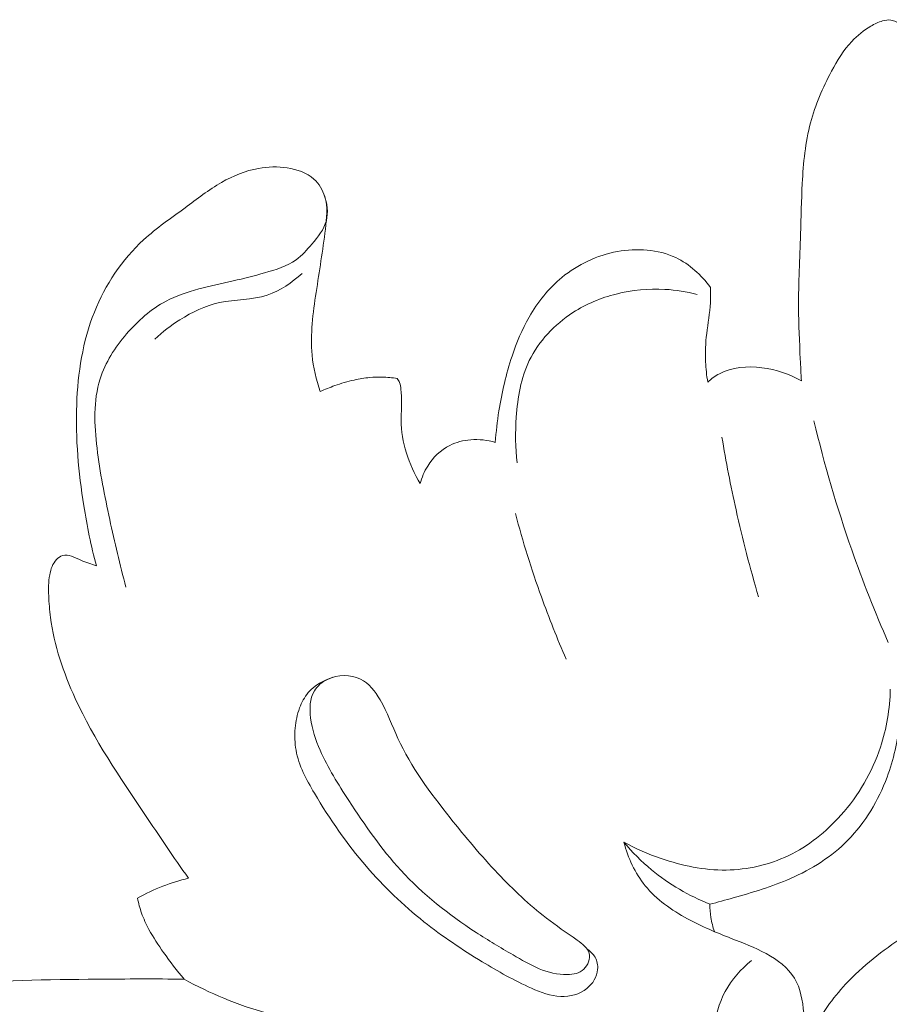
# Model space of a CAD drawing. Units: centimetres. Extents: x 6.56 to 9.09, y -5.9 to -3.62.
# Drawn here: x 7.18 to 7.63, y -4.39 to -3.89 of the extents above; entities that cross this region are included whole.
import ezdxf

# ---------------------------------------------------------------- set-up
doc = ezdxf.new("R2010")
doc.units = ezdxf.units.CM
doc.header["$MEASUREMENT"] = 0
doc.layers.add('layer 1', color=7, linetype='Continuous')

msp = doc.modelspace()

# ---------------------------------------------------------------- linework, layer by layer
at = {"layer": 'layer 1', "color": 252, "lineweight": 20}
for points, knots in [([(7.58237, -4.07324), (7.58217, -4.0695), (7.58199, -4.06577), (7.58182, -4.06203), (7.58182, -4.06203), (7.5814, -4.05323), (7.58098, -4.04442), (7.58092, -4.03562), (7.58092, -4.03562), (7.58085, -4.02315), (7.58153, -4.01067), (7.58193, -3.99822), (7.58193, -3.99822), (7.58221, -3.98957), (7.58236, -3.98093), (7.58282, -3.97225), (7.58282, -3.97225), (7.58338, -3.96182), (7.58439, -3.95133), (7.58706, -3.94129), (7.58706, -3.94129), (7.58948, -3.93217), (7.59327, -3.9234), (7.59777, -3.91499), (7.59777, -3.91499), (7.60069, -3.90951), (7.60391, -3.90418), (7.60814, -3.89967), (7.60814, -3.89967), (7.61097, -3.89665), (7.61426, -3.894), (7.61784, -3.8919), (7.61784, -3.8919), (7.61974, -3.8908), (7.62171, -3.88985), (7.62386, -3.88924), (7.62386, -3.88924), (7.62525, -3.88885), (7.62672, -3.8886), (7.6281, -3.8888), (7.6281, -3.8888), (7.63002, -3.88906), (7.63178, -3.89017), (7.63334, -3.89146), (7.63334, -3.89146), (7.63592, -3.8936), (7.63793, -3.89624), (7.63914, -3.89923)], [0, 0, 0, 0, 0.076923, 0.076923, 0.076923, 0.076923, 0.153846, 0.153846, 0.153846, 0.153846, 0.230769, 0.230769, 0.230769, 0.230769, 0.307692, 0.307692, 0.307692, 0.307692, 0.384615, 0.384615, 0.384615, 0.384615, 0.461538, 0.461538, 0.461538, 0.461538, 0.538462, 0.538462, 0.538462, 0.538462, 0.615385, 0.615385, 0.615385, 0.615385, 0.692308, 0.692308, 0.692308, 0.692308, 0.769231, 0.769231, 0.769231, 0.769231, 0.846154, 0.846154, 0.846154, 0.846154, 1, 1, 1, 1]), ([(7.22207, -4.16773), (7.2194, -4.15761), (7.21728, -4.14735), (7.21563, -4.13702), (7.21563, -4.13702), (7.21289, -4.11994), (7.21139, -4.10265), (7.21203, -4.08529), (7.21203, -4.08529), (7.21261, -4.06919), (7.21504, -4.05303), (7.22103, -4.03804), (7.22103, -4.03804), (7.22659, -4.02411), (7.23523, -4.01119), (7.24623, -4.00109), (7.24623, -4.00109), (7.2528, -3.99506), (7.26021, -3.99004), (7.26739, -3.98474), (7.26739, -3.98474), (7.2735, -3.98023), (7.27945, -3.97552), (7.28607, -3.97175), (7.28607, -3.97175), (7.29195, -3.9684), (7.29835, -3.96579), (7.30498, -3.96458), (7.30498, -3.96458), (7.30978, -3.96372), (7.31469, -3.96359), (7.31962, -3.96435), (7.31962, -3.96435), (7.32458, -3.96511), (7.32955, -3.96678), (7.3332, -3.97008), (7.3332, -3.97008), (7.33583, -3.97245), (7.33778, -3.97566), (7.33882, -3.97904), (7.33882, -3.97904), (7.34044, -3.98435), (7.33982, -3.99005), (7.33911, -3.99564), (7.33911, -3.99564), (7.33772, -4.00664), (7.33601, -4.01719), (7.33439, -4.02797), (7.33439, -4.02797), (7.33279, -4.03855), (7.33129, -4.04936), (7.33232, -4.06), (7.33232, -4.06), (7.33293, -4.06633), (7.33445, -4.07261), (7.33645, -4.07866)], [0, 0, 0, 0, 0.066667, 0.066667, 0.066667, 0.066667, 0.133333, 0.133333, 0.133333, 0.133333, 0.2, 0.2, 0.2, 0.2, 0.266667, 0.266667, 0.266667, 0.266667, 0.333333, 0.333333, 0.333333, 0.333333, 0.4, 0.4, 0.4, 0.4, 0.466667, 0.466667, 0.466667, 0.466667, 0.533333, 0.533333, 0.533333, 0.533333, 0.6, 0.6, 0.6, 0.6, 0.666667, 0.666667, 0.666667, 0.666667, 0.733333, 0.733333, 0.733333, 0.733333, 0.8, 0.8, 0.8, 0.8, 0.866667, 0.866667, 0.866667, 0.866667, 1, 1, 1, 1]), ([(7.23721, -4.17863), (7.23411, -4.16718), (7.23141, -4.15558), (7.2289, -4.14402), (7.2289, -4.14402), (7.2263, -4.13201), (7.22389, -4.12003), (7.22241, -4.1076), (7.22241, -4.1076), (7.221, -4.0957), (7.22045, -4.08337), (7.22397, -4.07222), (7.22397, -4.07222), (7.22662, -4.06383), (7.23157, -4.0561), (7.23747, -4.04923), (7.23747, -4.04923), (7.24329, -4.04246), (7.25003, -4.03652), (7.25772, -4.03244), (7.25772, -4.03244), (7.26816, -4.0269), (7.28034, -4.02479), (7.29198, -4.02211), (7.29198, -4.02211), (7.29738, -4.02086), (7.30267, -4.0195), (7.30807, -4.01798), (7.30807, -4.01798), (7.31375, -4.01638), (7.31955, -4.01462), (7.32417, -4.01126), (7.32417, -4.01126), (7.32718, -4.00907), (7.32969, -4.00621), (7.33222, -4.00325), (7.33222, -4.00325), (7.33533, -3.99961), (7.33845, -3.99582), (7.3396, -3.99137), (7.3396, -3.99137), (7.34068, -3.98717), (7.34001, -3.98239), (7.33856, -3.97825)], [0, 0, 0, 0, 0.083333, 0.083333, 0.083333, 0.083333, 0.166667, 0.166667, 0.166667, 0.166667, 0.25, 0.25, 0.25, 0.25, 0.333333, 0.333333, 0.333333, 0.333333, 0.416667, 0.416667, 0.416667, 0.416667, 0.5, 0.5, 0.5, 0.5, 0.583333, 0.583333, 0.583333, 0.583333, 0.666667, 0.666667, 0.666667, 0.666667, 0.75, 0.75, 0.75, 0.75, 0.833333, 0.833333, 0.833333, 0.833333, 1, 1, 1, 1]), ([(7.42596, -4.10463), (7.42634, -4.09925), (7.42696, -4.09389), (7.4278, -4.08855), (7.4278, -4.08855), (7.42928, -4.07908), (7.43146, -4.0697), (7.43449, -4.06059), (7.43449, -4.06059), (7.43678, -4.05369), (7.43956, -4.04694), (7.44319, -4.04061), (7.44319, -4.04061), (7.44757, -4.03296), (7.4532, -4.02592), (7.46003, -4.0203), (7.46003, -4.0203), (7.4681, -4.01366), (7.47787, -4.00902), (7.48836, -4.0071), (7.48836, -4.0071), (7.49839, -4.00526), (7.50909, -4.00591), (7.51813, -4.0102), (7.51813, -4.0102), (7.5252, -4.01356), (7.53126, -4.01914), (7.53587, -4.02541)], [0, 0, 0, 0, 0.125, 0.125, 0.125, 0.125, 0.25, 0.25, 0.25, 0.25, 0.375, 0.375, 0.375, 0.375, 0.5, 0.5, 0.5, 0.5, 0.625, 0.625, 0.625, 0.625, 0.75, 0.75, 0.75, 0.75, 1, 1, 1, 1]), ([(7.25201, -4.05181), (7.25589, -4.04813), (7.26017, -4.04488), (7.26473, -4.042), (7.26473, -4.042), (7.27098, -4.03804), (7.27777, -4.03477), (7.28497, -4.03322), (7.28497, -4.03322), (7.29303, -4.03147), (7.30161, -4.03187), (7.30937, -4.02934), (7.30937, -4.02934), (7.316, -4.02718), (7.32203, -4.02289), (7.32728, -4.01824)], [0, 0, 0, 0, 0.2, 0.2, 0.2, 0.2, 0.4, 0.4, 0.4, 0.4, 0.6, 0.6, 0.6, 0.6, 1, 1, 1, 1]), ([(7.53587, -4.02541), (7.53597, -4.02803), (7.53601, -4.03067), (7.53587, -4.03329), (7.53587, -4.03329), (7.53558, -4.03856), (7.53458, -4.04378), (7.53397, -4.04904), (7.53397, -4.04904), (7.53342, -4.05383), (7.5332, -4.05866), (7.53341, -4.06347), (7.53341, -4.06347), (7.53357, -4.06693), (7.53395, -4.07038), (7.53453, -4.07379)], [0, 0, 0, 0, 0.2, 0.2, 0.2, 0.2, 0.4, 0.4, 0.4, 0.4, 0.6, 0.6, 0.6, 0.6, 1, 1, 1, 1]), ([(7.43718, -4.11506), (7.43618, -4.10732), (7.43612, -4.09952), (7.43667, -4.09167), (7.43667, -4.09167), (7.43737, -4.08175), (7.43903, -4.07174), (7.44332, -4.06286), (7.44332, -4.06286), (7.44812, -4.05291), (7.45621, -4.04438), (7.46563, -4.03829), (7.46563, -4.03829), (7.47244, -4.03388), (7.47995, -4.03076), (7.48777, -4.0288), (7.48777, -4.0288), (7.49586, -4.02677), (7.50429, -4.02597), (7.51263, -4.02643), (7.51263, -4.02643), (7.51821, -4.02673), (7.52375, -4.0276), (7.52915, -4.02897)], [0, 0, 0, 0, 0.142857, 0.142857, 0.142857, 0.142857, 0.285714, 0.285714, 0.285714, 0.285714, 0.428571, 0.428571, 0.428571, 0.428571, 0.571429, 0.571429, 0.571429, 0.571429, 0.714286, 0.714286, 0.714286, 0.714286, 1, 1, 1, 1]), ([(7.53453, -4.07379), (7.53633, -4.07218), (7.53831, -4.07072), (7.54044, -4.06957), (7.54044, -4.06957), (7.54688, -4.06612), (7.55474, -4.06555), (7.56219, -4.06647), (7.56219, -4.06647), (7.56941, -4.06736), (7.57626, -4.06965), (7.58237, -4.07324)], [0, 0, 0, 0, 0.25, 0.25, 0.25, 0.25, 0.5, 0.5, 0.5, 0.5, 1, 1, 1, 1]), ([(7.33645, -4.07866), (7.33888, -4.07754), (7.34135, -4.07654), (7.34387, -4.07564), (7.34387, -4.07564), (7.34711, -4.07449), (7.35042, -4.07353), (7.35377, -4.07277), (7.35377, -4.07277), (7.35646, -4.07217), (7.35917, -4.07171), (7.3619, -4.07145), (7.3619, -4.07145), (7.36394, -4.07126), (7.36599, -4.07118), (7.36804, -4.07123), (7.36804, -4.07123), (7.37066, -4.07129), (7.37329, -4.07157), (7.37587, -4.07204)], [0, 0, 0, 0, 0.166667, 0.166667, 0.166667, 0.166667, 0.333333, 0.333333, 0.333333, 0.333333, 0.5, 0.5, 0.5, 0.5, 0.666667, 0.666667, 0.666667, 0.666667, 1, 1, 1, 1]), ([(7.37587, -4.07204), (7.37635, -4.07262), (7.37677, -4.07326), (7.37705, -4.07395), (7.37705, -4.07395), (7.37751, -4.07505), (7.37762, -4.07627), (7.37772, -4.07748), (7.37772, -4.07748), (7.37791, -4.07981), (7.37809, -4.0821), (7.37809, -4.08439), (7.37809, -4.08439), (7.37809, -4.08732), (7.3778, -4.09027), (7.37779, -4.09322), (7.37779, -4.09322), (7.37776, -4.10455), (7.38185, -4.11596), (7.38759, -4.12572)], [0, 0, 0, 0, 0.166667, 0.166667, 0.166667, 0.166667, 0.333333, 0.333333, 0.333333, 0.333333, 0.5, 0.5, 0.5, 0.5, 0.666667, 0.666667, 0.666667, 0.666667, 1, 1, 1, 1]), ([(7.5888, -4.09357), (7.59407, -4.11587), (7.60051, -4.13792), (7.60809, -4.15957), (7.60809, -4.15957), (7.61371, -4.17561), (7.61995, -4.19142), (7.62679, -4.20697)], [0, 0, 0, 0, 0.333333, 0.333333, 0.333333, 0.333333, 1, 1, 1, 1]), ([(7.38759, -4.12572), (7.38839, -4.12256), (7.38965, -4.11952), (7.39139, -4.11673), (7.39139, -4.11673), (7.39412, -4.11232), (7.39803, -4.10852), (7.40265, -4.10619), (7.40265, -4.10619), (7.40596, -4.10451), (7.40964, -4.1036), (7.41336, -4.1033), (7.41336, -4.1033), (7.41761, -4.10296), (7.42191, -4.10343), (7.42596, -4.10463)], [0, 0, 0, 0, 0.2, 0.2, 0.2, 0.2, 0.4, 0.4, 0.4, 0.4, 0.6, 0.6, 0.6, 0.6, 1, 1, 1, 1]), ([(7.54176, -4.10197), (7.54384, -4.11443), (7.54625, -4.12684), (7.549, -4.13917), (7.549, -4.13917), (7.55233, -4.15409), (7.55615, -4.16891), (7.56046, -4.18357)], [0, 0, 0, 0, 0.333333, 0.333333, 0.333333, 0.333333, 1, 1, 1, 1]), ([(7.43624, -4.14097), (7.44004, -4.15535), (7.44446, -4.16957), (7.4495, -4.18357), (7.4495, -4.18357), (7.45337, -4.19431), (7.45759, -4.20492), (7.46216, -4.21537)], [0, 0, 0, 0, 0.333333, 0.333333, 0.333333, 0.333333, 1, 1, 1, 1]), ([(7.26915, -4.32739), (7.26149, -4.31671), (7.25422, -4.30579), (7.24689, -4.29487), (7.24689, -4.29487), (7.23401, -4.27571), (7.22096, -4.25658), (7.2113, -4.23554), (7.2113, -4.23554), (7.20523, -4.22234), (7.20051, -4.20839), (7.19863, -4.19405), (7.19863, -4.19405), (7.19815, -4.19041), (7.19786, -4.18676), (7.19771, -4.1831), (7.19771, -4.1831), (7.19757, -4.1795), (7.19757, -4.1759), (7.19824, -4.17229), (7.19824, -4.17229), (7.19876, -4.16943), (7.19971, -4.16656), (7.20177, -4.16447), (7.20177, -4.16447), (7.20263, -4.1636), (7.20368, -4.16286), (7.20478, -4.16251), (7.20478, -4.16251), (7.20775, -4.16159), (7.21107, -4.16355), (7.21421, -4.16486), (7.21421, -4.16486), (7.21692, -4.16599), (7.2195, -4.16664), (7.22207, -4.16773)], [0, 0, 0, 0, 0.1, 0.1, 0.1, 0.1, 0.2, 0.2, 0.2, 0.2, 0.3, 0.3, 0.3, 0.3, 0.4, 0.4, 0.4, 0.4, 0.5, 0.5, 0.5, 0.5, 0.6, 0.6, 0.6, 0.6, 0.7, 0.7, 0.7, 0.7, 0.8, 0.8, 0.8, 0.8, 1, 1, 1, 1]), ([(7.47295, -4.36362), (7.47454, -4.36466), (7.47595, -4.36606), (7.4769, -4.36772), (7.4769, -4.36772), (7.47797, -4.36961), (7.47843, -4.37185), (7.47825, -4.37403), (7.47825, -4.37403), (7.47795, -4.37779), (7.47573, -4.38134), (7.47273, -4.38375), (7.47273, -4.38375), (7.46902, -4.38674), (7.46411, -4.38796), (7.45943, -4.3878), (7.45943, -4.3878), (7.45417, -4.38763), (7.44921, -4.38571), (7.4444, -4.38357), (7.4444, -4.38357), (7.43561, -4.37966), (7.42736, -4.375), (7.41924, -4.37006), (7.41924, -4.37006), (7.40897, -4.36382), (7.39891, -4.35712), (7.38946, -4.34962), (7.38946, -4.34962), (7.37879, -4.34113), (7.36891, -4.33161), (7.36005, -4.32134), (7.36005, -4.32134), (7.35008, -4.3098), (7.3414, -4.29731), (7.33353, -4.28397), (7.33353, -4.28397), (7.32942, -4.277), (7.32554, -4.2698), (7.32412, -4.26199), (7.32412, -4.26199), (7.32344, -4.25828), (7.32332, -4.25443), (7.32366, -4.25064), (7.32366, -4.25064), (7.32398, -4.24714), (7.3247, -4.24368), (7.32593, -4.24038), (7.32593, -4.24038), (7.32698, -4.23755), (7.32841, -4.23484), (7.33036, -4.23254), (7.33036, -4.23254), (7.33358, -4.22876), (7.33824, -4.2261), (7.343, -4.2247)], [0, 0, 0, 0, 0.066667, 0.066667, 0.066667, 0.066667, 0.133333, 0.133333, 0.133333, 0.133333, 0.2, 0.2, 0.2, 0.2, 0.266667, 0.266667, 0.266667, 0.266667, 0.333333, 0.333333, 0.333333, 0.333333, 0.4, 0.4, 0.4, 0.4, 0.466667, 0.466667, 0.466667, 0.466667, 0.533333, 0.533333, 0.533333, 0.533333, 0.6, 0.6, 0.6, 0.6, 0.666667, 0.666667, 0.666667, 0.666667, 0.733333, 0.733333, 0.733333, 0.733333, 0.8, 0.8, 0.8, 0.8, 0.866667, 0.866667, 0.866667, 0.866667, 1, 1, 1, 1]), ([(7.47119, -4.37391), (7.46899, -4.37597), (7.46583, -4.37655), (7.46278, -4.37663), (7.46278, -4.37663), (7.45259, -4.37689), (7.44364, -4.37165), (7.43502, -4.36659), (7.43502, -4.36659), (7.42855, -4.36278), (7.42227, -4.35908), (7.4161, -4.35508), (7.4161, -4.35508), (7.40219, -4.34606), (7.38887, -4.33552), (7.37762, -4.32328), (7.37762, -4.32328), (7.36762, -4.31239), (7.35926, -4.30016), (7.35113, -4.28771), (7.35113, -4.28771), (7.34569, -4.27938), (7.34035, -4.27096), (7.33641, -4.26198), (7.33641, -4.26198), (7.33412, -4.25676), (7.33231, -4.25136), (7.33158, -4.24545), (7.33158, -4.24545), (7.33098, -4.24067), (7.3311, -4.23556), (7.33347, -4.23164), (7.33347, -4.23164), (7.33498, -4.22914), (7.3374, -4.22713), (7.3402, -4.22579), (7.3402, -4.22579), (7.34545, -4.22326), (7.35202, -4.22311), (7.35702, -4.22558), (7.35702, -4.22558), (7.3614, -4.22774), (7.36458, -4.23191), (7.36711, -4.23625), (7.36711, -4.23625), (7.37085, -4.24265), (7.37318, -4.24941), (7.37615, -4.25591), (7.37615, -4.25591), (7.38282, -4.2705), (7.39273, -4.28376), (7.40285, -4.2965), (7.40285, -4.2965), (7.41066, -4.30632), (7.41859, -4.31582), (7.42724, -4.32495), (7.42724, -4.32495), (7.43502, -4.33316), (7.44337, -4.34107), (7.45205, -4.34776), (7.45205, -4.34776), (7.45705, -4.3516), (7.46216, -4.35505), (7.46782, -4.35905), (7.46782, -4.35905), (7.47047, -4.36093), (7.47324, -4.36292), (7.47392, -4.36575), (7.47392, -4.36575), (7.47457, -4.36844), (7.47334, -4.37189), (7.47119, -4.37391)], [0, 0, 0, 0, 0.052632, 0.052632, 0.052632, 0.052632, 0.105263, 0.105263, 0.105263, 0.105263, 0.157895, 0.157895, 0.157895, 0.157895, 0.210526, 0.210526, 0.210526, 0.210526, 0.263158, 0.263158, 0.263158, 0.263158, 0.315789, 0.315789, 0.315789, 0.315789, 0.368421, 0.368421, 0.368421, 0.368421, 0.421053, 0.421053, 0.421053, 0.421053, 0.473684, 0.473684, 0.473684, 0.473684, 0.526316, 0.526316, 0.526316, 0.526316, 0.578947, 0.578947, 0.578947, 0.578947, 0.631579, 0.631579, 0.631579, 0.631579, 0.684211, 0.684211, 0.684211, 0.684211, 0.736842, 0.736842, 0.736842, 0.736842, 0.789474, 0.789474, 0.789474, 0.789474, 0.842105, 0.842105, 0.842105, 0.842105, 0.894737, 0.894737, 0.894737, 0.894737, 1, 1, 1, 1]), ([(7.49165, -4.30899), (7.49773, -4.31232), (7.50412, -4.31508), (7.51071, -4.31733), (7.51071, -4.31733), (7.52139, -4.32099), (7.53263, -4.32335), (7.54393, -4.32319), (7.54393, -4.32319), (7.55485, -4.32304), (7.56583, -4.32056), (7.57568, -4.31587), (7.57568, -4.31587), (7.58596, -4.31098), (7.595, -4.30369), (7.60259, -4.29516), (7.60259, -4.29516), (7.61159, -4.28505), (7.61855, -4.27319), (7.62278, -4.26043), (7.62278, -4.26043), (7.62596, -4.25085), (7.6276, -4.24076), (7.62782, -4.23072)], [0, 0, 0, 0, 0.142857, 0.142857, 0.142857, 0.142857, 0.285714, 0.285714, 0.285714, 0.285714, 0.428571, 0.428571, 0.428571, 0.428571, 0.571429, 0.571429, 0.571429, 0.571429, 0.714286, 0.714286, 0.714286, 0.714286, 1, 1, 1, 1]), ([(7.53559, -4.34068), (7.53958, -4.33966), (7.54354, -4.33854), (7.54751, -4.33742), (7.54751, -4.33742), (7.5574, -4.33461), (7.56728, -4.33174), (7.57673, -4.32759), (7.57673, -4.32759), (7.58759, -4.32281), (7.59787, -4.31633), (7.60617, -4.30792), (7.60617, -4.30792), (7.61507, -4.29889), (7.62169, -4.28763), (7.62614, -4.2757), (7.62614, -4.2757), (7.6295, -4.26671), (7.63163, -4.25735), (7.63245, -4.24788)], [0, 0, 0, 0, 0.166667, 0.166667, 0.166667, 0.166667, 0.333333, 0.333333, 0.333333, 0.333333, 0.5, 0.5, 0.5, 0.5, 0.666667, 0.666667, 0.666667, 0.666667, 1, 1, 1, 1]), ([(7.46347, -4.45899), (7.47678, -4.45931), (7.49002, -4.45856), (7.5034, -4.45778), (7.5034, -4.45778), (7.51562, -4.45706), (7.52796, -4.45631), (7.53951, -4.45286), (7.53951, -4.45286), (7.54933, -4.44993), (7.55857, -4.44505), (7.56681, -4.43832), (7.56681, -4.43832), (7.57382, -4.43259), (7.5801, -4.42551), (7.58266, -4.41736), (7.58266, -4.41736), (7.58472, -4.41079), (7.58438, -4.40352), (7.58362, -4.39626), (7.58362, -4.39626), (7.58295, -4.38993), (7.58197, -4.38361), (7.57885, -4.37847), (7.57885, -4.37847), (7.57562, -4.37314), (7.5701, -4.36907), (7.56438, -4.36593), (7.56438, -4.36593), (7.55855, -4.36273), (7.55252, -4.36049), (7.54649, -4.35813), (7.54649, -4.35813), (7.53894, -4.35518), (7.53141, -4.35205), (7.52418, -4.34813), (7.52418, -4.34813), (7.51605, -4.34372), (7.50831, -4.33831), (7.50255, -4.33119), (7.50255, -4.33119), (7.49736, -4.32476), (7.49378, -4.31695), (7.49165, -4.30899)], [0, 0, 0, 0, 0.083333, 0.083333, 0.083333, 0.083333, 0.166667, 0.166667, 0.166667, 0.166667, 0.25, 0.25, 0.25, 0.25, 0.333333, 0.333333, 0.333333, 0.333333, 0.416667, 0.416667, 0.416667, 0.416667, 0.5, 0.5, 0.5, 0.5, 0.583333, 0.583333, 0.583333, 0.583333, 0.666667, 0.666667, 0.666667, 0.666667, 0.75, 0.75, 0.75, 0.75, 0.833333, 0.833333, 0.833333, 0.833333, 1, 1, 1, 1]), ([(7.49165, -4.30899), (7.49593, -4.31407), (7.50065, -4.3188), (7.50579, -4.32305), (7.50579, -4.32305), (7.5147, -4.33043), (7.52488, -4.33637), (7.53559, -4.34068)], [0, 0, 0, 0, 0.333333, 0.333333, 0.333333, 0.333333, 1, 1, 1, 1]), ([(7.24315, -4.33762), (7.24726, -4.33527), (7.25155, -4.33321), (7.25597, -4.33149), (7.25597, -4.33149), (7.26026, -4.32981), (7.26467, -4.32844), (7.26915, -4.32739)], [0, 0, 0, 0, 0.333333, 0.333333, 0.333333, 0.333333, 1, 1, 1, 1]), ([(7.72334, -4.46745), (7.72228, -4.46884), (7.72133, -4.47047), (7.72096, -4.4721), (7.72096, -4.4721), (7.71992, -4.47664), (7.7233, -4.48121), (7.72607, -4.48566), (7.72607, -4.48566), (7.73021, -4.49234), (7.73294, -4.49874), (7.73458, -4.50565), (7.73458, -4.50565), (7.73745, -4.51774), (7.73699, -4.53135), (7.73322, -4.54361), (7.73322, -4.54361), (7.72996, -4.55422), (7.72423, -4.56381), (7.71704, -4.57225), (7.71704, -4.57225), (7.71067, -4.57974), (7.70315, -4.58633), (7.69456, -4.59089), (7.69456, -4.59089), (7.6832, -4.59693), (7.66996, -4.59943), (7.65692, -4.59988), (7.65692, -4.59988), (7.64314, -4.60034), (7.62959, -4.59852), (7.61639, -4.59428), (7.61639, -4.59428), (7.59746, -4.58821), (7.57926, -4.57719), (7.56768, -4.56175), (7.56768, -4.56175), (7.55686, -4.54731), (7.55182, -4.52901), (7.54963, -4.51023), (7.54963, -4.51023), (7.54728, -4.49017), (7.54817, -4.46955), (7.55712, -4.45244), (7.55712, -4.45244), (7.55987, -4.44718), (7.56338, -4.44226), (7.56734, -4.4377), (7.56734, -4.4377), (7.57121, -4.43323), (7.57551, -4.42912), (7.57875, -4.42431), (7.57875, -4.42431), (7.58262, -4.41856), (7.58499, -4.41182), (7.58812, -4.4055), (7.58812, -4.4055), (7.59247, -4.39671), (7.59831, -4.38874), (7.60498, -4.38161), (7.60498, -4.38161), (7.61372, -4.37225), (7.6239, -4.36433), (7.63461, -4.35721), (7.63461, -4.35721), (7.64975, -4.34714), (7.66596, -4.33867), (7.68298, -4.33246)], [0, 0, 0, 0, 0.055556, 0.055556, 0.055556, 0.055556, 0.111111, 0.111111, 0.111111, 0.111111, 0.166667, 0.166667, 0.166667, 0.166667, 0.222222, 0.222222, 0.222222, 0.222222, 0.277778, 0.277778, 0.277778, 0.277778, 0.333333, 0.333333, 0.333333, 0.333333, 0.388889, 0.388889, 0.388889, 0.388889, 0.444444, 0.444444, 0.444444, 0.444444, 0.5, 0.5, 0.5, 0.5, 0.555556, 0.555556, 0.555556, 0.555556, 0.611111, 0.611111, 0.611111, 0.611111, 0.666667, 0.666667, 0.666667, 0.666667, 0.722222, 0.722222, 0.722222, 0.722222, 0.777778, 0.777778, 0.777778, 0.777778, 0.833333, 0.833333, 0.833333, 0.833333, 0.888889, 0.888889, 0.888889, 0.888889, 1, 1, 1, 1]), ([(7.26693, -4.37899), (7.2632, -4.37462), (7.25973, -4.37004), (7.25643, -4.36535), (7.25643, -4.36535), (7.25374, -4.36153), (7.25117, -4.35764), (7.24896, -4.35355), (7.24896, -4.35355), (7.24749, -4.35085), (7.24618, -4.34806), (7.24516, -4.34517), (7.24516, -4.34517), (7.24429, -4.34271), (7.24363, -4.34018), (7.24315, -4.33762)], [0, 0, 0, 0, 0.2, 0.2, 0.2, 0.2, 0.4, 0.4, 0.4, 0.4, 0.6, 0.6, 0.6, 0.6, 1, 1, 1, 1]), ([(7.53559, -4.34068), (7.53558, -4.34294), (7.53574, -4.34522), (7.5361, -4.34746), (7.5361, -4.34746), (7.5365, -4.34991), (7.53712, -4.35234), (7.53796, -4.35468)], [0, 0, 0, 0, 0.333333, 0.333333, 0.333333, 0.333333, 1, 1, 1, 1]), ([(7.43146, -4.44622), (7.44061, -4.44763), (7.4499, -4.44843), (7.45912, -4.44863), (7.45912, -4.44863), (7.47064, -4.44887), (7.48206, -4.44819), (7.4937, -4.44642), (7.4937, -4.44642), (7.5037, -4.4449), (7.51387, -4.44258), (7.5218, -4.43659), (7.5218, -4.43659), (7.52605, -4.43339), (7.52966, -4.42912), (7.53202, -4.42439), (7.53202, -4.42439), (7.53504, -4.41833), (7.536, -4.41149), (7.5373, -4.40473), (7.5373, -4.40473), (7.5386, -4.39795), (7.54023, -4.39125), (7.54343, -4.38525), (7.54343, -4.38525), (7.54666, -4.37917), (7.5515, -4.37382), (7.55688, -4.36949)], [0, 0, 0, 0, 0.125, 0.125, 0.125, 0.125, 0.25, 0.25, 0.25, 0.25, 0.375, 0.375, 0.375, 0.375, 0.5, 0.5, 0.5, 0.5, 0.625, 0.625, 0.625, 0.625, 0.75, 0.75, 0.75, 0.75, 1, 1, 1, 1]), ([(6.79511, -5.12372), (6.79828, -5.11882), (6.80202, -5.11425), (6.80623, -5.11017), (6.80623, -5.11017), (6.81136, -5.10521), (6.81718, -5.10098), (6.82355, -5.09762), (6.82355, -5.09762), (6.8348, -5.09167), (6.84774, -5.08839), (6.86041, -5.08888), (6.86041, -5.08888), (6.87307, -5.08937), (6.88546, -5.09361), (6.89665, -5.09983), (6.89665, -5.09983), (6.90896, -5.10667), (6.91982, -5.1159), (6.92795, -5.12716), (6.92795, -5.12716), (6.93469, -5.1365), (6.93956, -5.14723), (6.9423, -5.15842), (6.9423, -5.15842), (6.94566, -5.17214), (6.94582, -5.18654), (6.94378, -5.20052), (6.94378, -5.20052), (6.94141, -5.21679), (6.93606, -5.23249), (6.92783, -5.24692), (6.92783, -5.24692), (6.91678, -5.26629), (6.90056, -5.28339), (6.88094, -5.29332), (6.88094, -5.29332), (6.86354, -5.30214), (6.84345, -5.30532), (6.82367, -5.306), (6.82367, -5.306), (6.80575, -5.30662), (6.78808, -5.30519), (6.77073, -5.30157), (6.77073, -5.30157), (6.75045, -5.29735), (6.7306, -5.29015), (6.71259, -5.27991), (6.71259, -5.27991), (6.68902, -5.26651), (6.66861, -5.24792), (6.65086, -5.22735), (6.65086, -5.22735), (6.63399, -5.20781), (6.61953, -5.18649), (6.60744, -5.16384), (6.60744, -5.16384), (6.59386, -5.1384), (6.58328, -5.11127), (6.57627, -5.08334), (6.57627, -5.08334), (6.56949, -5.05634), (6.56605, -5.02859), (6.56476, -5.00075), (6.56476, -5.00075), (6.56335, -4.97012), (6.56454, -4.93937), (6.56898, -4.9091), (6.56898, -4.9091), (6.57322, -4.88012), (6.58044, -4.85156), (6.58939, -4.82364), (6.58939, -4.82364), (6.5972, -4.79925), (6.60634, -4.77533), (6.61681, -4.75193), (6.61681, -4.75193), (6.6288, -4.72514), (6.64253, -4.69902), (6.65891, -4.67472), (6.65891, -4.67472), (6.67441, -4.65171), (6.69227, -4.63033), (6.71057, -4.60935), (6.71057, -4.60935), (6.72934, -4.58783), (6.74857, -4.56674), (6.76946, -4.54737), (6.76946, -4.54737), (6.79572, -4.52301), (6.8246, -4.50137), (6.85492, -4.48201), (6.85492, -4.48201), (6.88205, -4.46468), (6.91032, -4.44916), (6.93974, -4.43631), (6.93974, -4.43631), (6.97848, -4.41939), (7.01922, -4.40708), (7.0605, -4.39718), (7.0605, -4.39718), (7.08872, -4.39041), (7.11719, -4.38476), (7.14596, -4.38195), (7.14596, -4.38195), (7.17141, -4.37946), (7.19709, -4.37919), (7.22271, -4.37899), (7.22271, -4.37899), (7.23746, -4.37887), (7.25219, -4.37878), (7.26693, -4.37899)], [0, 0, 0, 0, 0.034483, 0.034483, 0.034483, 0.034483, 0.068966, 0.068966, 0.068966, 0.068966, 0.103448, 0.103448, 0.103448, 0.103448, 0.137931, 0.137931, 0.137931, 0.137931, 0.172414, 0.172414, 0.172414, 0.172414, 0.206897, 0.206897, 0.206897, 0.206897, 0.241379, 0.241379, 0.241379, 0.241379, 0.275862, 0.275862, 0.275862, 0.275862, 0.310345, 0.310345, 0.310345, 0.310345, 0.344828, 0.344828, 0.344828, 0.344828, 0.37931, 0.37931, 0.37931, 0.37931, 0.413793, 0.413793, 0.413793, 0.413793, 0.448276, 0.448276, 0.448276, 0.448276, 0.482759, 0.482759, 0.482759, 0.482759, 0.517241, 0.517241, 0.517241, 0.517241, 0.551724, 0.551724, 0.551724, 0.551724, 0.586207, 0.586207, 0.586207, 0.586207, 0.62069, 0.62069, 0.62069, 0.62069, 0.655172, 0.655172, 0.655172, 0.655172, 0.689655, 0.689655, 0.689655, 0.689655, 0.724138, 0.724138, 0.724138, 0.724138, 0.758621, 0.758621, 0.758621, 0.758621, 0.793103, 0.793103, 0.793103, 0.793103, 0.827586, 0.827586, 0.827586, 0.827586, 0.862069, 0.862069, 0.862069, 0.862069, 0.896552, 0.896552, 0.896552, 0.896552, 0.931034, 0.931034, 0.931034, 0.931034, 1, 1, 1, 1]), ([(7.26693, -4.37899), (7.2735, -4.38258), (7.28026, -4.38591), (7.28718, -4.38876), (7.28718, -4.38876), (7.30162, -4.39472), (7.31679, -4.39862), (7.33214, -4.40232), (7.33214, -4.40232), (7.35137, -4.40695), (7.37089, -4.41125), (7.38817, -4.42028), (7.38817, -4.42028), (7.403, -4.42803), (7.41617, -4.43925), (7.43146, -4.44622), (7.43146, -4.44622), (7.43663, -4.44858), (7.44203, -4.45044), (7.44745, -4.45219)], [0, 0, 0, 0, 0.166667, 0.166667, 0.166667, 0.166667, 0.333333, 0.333333, 0.333333, 0.333333, 0.5, 0.5, 0.5, 0.5, 0.666667, 0.666667, 0.666667, 0.666667, 1, 1, 1, 1])]:
    msp.add_open_spline(points, degree=3, knots=knots, dxfattribs=at)

doc.saveas('drawing.dxf')
